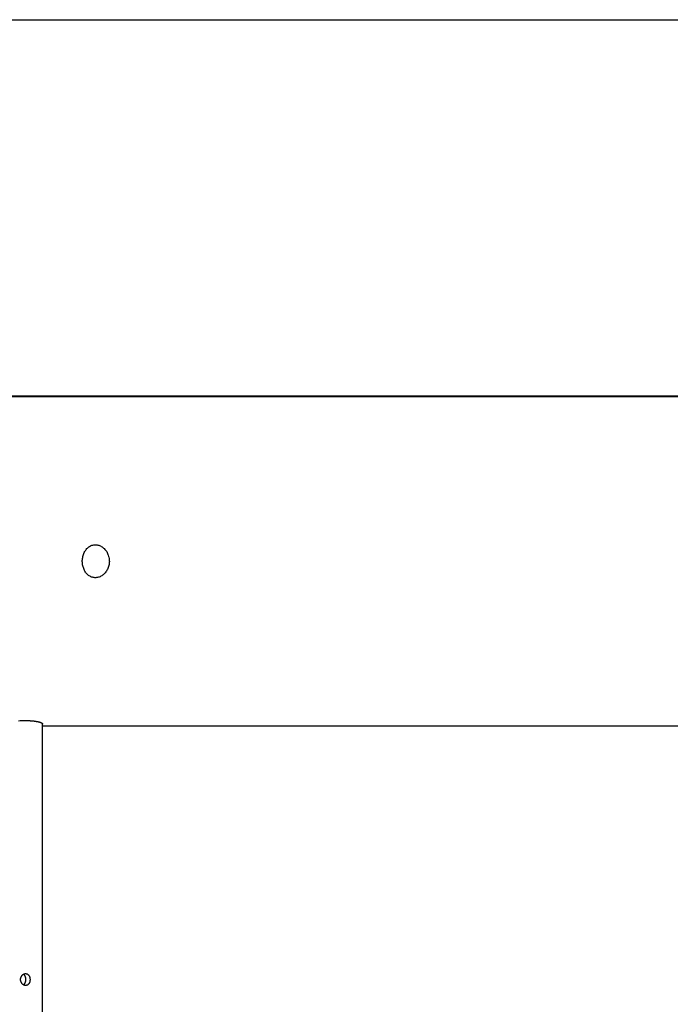
# Model space of a CAD drawing. Units: inches. Extents: x 152 to 269, y 75 to 212.
# Drawn here: x 221 to 224, y 197 to 202 of the extents above; entities that cross this region are included whole.
import ezdxf

# ---------------------------------------------------------------- set-up
doc = ezdxf.new("R2010")
doc.units = ezdxf.units.IN
doc.header["$MEASUREMENT"] = 0
doc.layers.add('Ebene 1', color=7, linetype='Continuous')

# ---------------------------------------------------------------- blocks, each defined once
blk = doc.blocks.new('block 2')
at = {"layer": 'Ebene 1', "color": 179, "lineweight": 25, "true_color": 0x1a171b}
for points in [[(193.5608, 201.5905), (230.6912, 201.5905)], [(220.6349, 199.9888), (230.6912, 199.9888)], [(228.7154, 199.9845), (220.9006, 199.9845)], [(221.6285, 199.3539), (221.6323, 199.3536), (221.6357, 199.3532), (221.6395, 199.3525), (221.643, 199.3515), (221.6464, 199.3503), (221.6502, 199.3487), (221.6537, 199.3468), (221.6568, 199.3449), (221.6602, 199.3425), (221.6633, 199.3401), (221.6664, 199.3374), (221.6692, 199.3344), (221.6716, 199.3312), (221.6743, 199.3281), (221.6767, 199.3246), (221.6788, 199.3207), (221.6805, 199.3169), (221.6822, 199.3131), (221.6836, 199.3089), (221.685, 199.3046), (221.6864, 199.3005), (221.6871, 199.296), (221.6874, 199.2915), (221.6878, 199.2871), (221.6881, 199.2828), (221.6878, 199.2783), (221.6874, 199.274), (221.6867, 199.2695), (221.6857, 199.265), (221.6847, 199.2609), (221.6833, 199.2567), (221.6816, 199.2528), (221.6798, 199.2488), (221.6778, 199.245), (221.6757, 199.2414), (221.6733, 199.238), (221.6705, 199.2349), (221.6678, 199.2318), (221.665, 199.2288), (221.6619, 199.2263), (221.6588, 199.2237), (221.6554, 199.2216), (221.6519, 199.2195), (221.6485, 199.218), (221.645, 199.2164), (221.6413, 199.2156), (221.6378, 199.2145), (221.634, 199.214), (221.6306, 199.2137), (221.6268, 199.2137), (221.6233, 199.214), (221.6195, 199.2145), (221.6161, 199.2154), (221.6127, 199.2164), (221.6092, 199.2178), (221.6058, 199.2195), (221.6027, 199.2214), (221.5996, 199.2235), (221.5968, 199.2261), (221.5941, 199.2285), (221.5913, 199.2314), (221.5885, 199.2344), (221.5865, 199.2378), (221.5841, 199.2411), (221.582, 199.2447), (221.5803, 199.2485), (221.5789, 199.2524), (221.5775, 199.2566), (221.5761, 199.2605), (221.5751, 199.2648), (221.5744, 199.2691), (221.5737, 199.2736), (221.5734, 199.2781), (221.573, 199.2826), (221.573, 199.2869), (221.5734, 199.2914), (221.5741, 199.2958), (221.5748, 199.3002), (221.5755, 199.3045), (221.5765, 199.3088), (221.5779, 199.3129), (221.5796, 199.3169), (221.5813, 199.3207), (221.583, 199.3246), (221.5851, 199.3281), (221.5875, 199.3312), (221.5899, 199.3344), (221.5923, 199.3374), (221.5951, 199.3401), (221.5982, 199.3427), (221.6009, 199.3449), (221.604, 199.3468), (221.6075, 199.3487), (221.6109, 199.3503), (221.614, 199.3517), (221.6178, 199.3525), (221.6213, 199.3532), (221.6251, 199.3536), (221.6285, 199.3539)], [(221.3005, 198.6044), (221.3078, 198.6048), (221.3153, 198.6051), (221.3222, 198.6053), (221.3291, 198.6053)], [(221.3291, 198.6053), (221.3305, 198.6053), (221.3319, 198.6053), (221.3333, 198.6053), (221.3346, 198.6053), (221.336, 198.6053), (221.3374, 198.6053), (221.3388, 198.6053), (221.3402, 198.6051), (221.3415, 198.6051), (221.3426, 198.6051), (221.3439, 198.6049), (221.3453, 198.6049), (221.3467, 198.6049), (221.3481, 198.6049), (221.3491, 198.6048), (221.3505, 198.6046), (221.3515, 198.6046), (221.3529, 198.6046), (221.3543, 198.6044), (221.3553, 198.6042), (221.3563, 198.6042), (221.3577, 198.6042), (221.3588, 198.6041), (221.3601, 198.6041), (221.3612, 198.6039), (221.3622, 198.6039), (221.3632, 198.6037), (221.3646, 198.6036), (221.3656, 198.6036), (221.3667, 198.6034), (221.3677, 198.6032), (221.3687, 198.603), (221.3698, 198.6029), (221.3708, 198.6029), (221.3718, 198.6025), (221.3729, 198.6025), (221.3739, 198.6023), (221.3749, 198.6022), (221.3756, 198.6022), (221.3767, 198.6018), (221.3774, 198.6018), (221.3784, 198.6017), (221.3794, 198.6015), (221.3801, 198.6011), (221.3811, 198.601), (221.3818, 198.601), (221.3825, 198.6008), (221.3836, 198.6006), (221.3842, 198.6005), (221.3849, 198.6003), (221.386, 198.6001), (221.3867, 198.5999), (221.3873, 198.5998), (221.388, 198.5994), (221.3887, 198.5992), (221.3894, 198.5991), (221.3901, 198.5989), (221.3908, 198.5987), (221.3915, 198.5986), (221.3918, 198.5984), (221.3925, 198.598), (221.3932, 198.5979), (221.3935, 198.5977), (221.3942, 198.5975), (221.3946, 198.5974), (221.3953, 198.5972), (221.3956, 198.597), (221.3963, 198.5967), (221.3966, 198.5965), (221.3973, 198.5963), (221.3977, 198.5961), (221.398, 198.5958), (221.3984, 198.5956), (221.3991, 198.5955), (221.3991, 198.5953), (221.3998, 198.5949), (221.4001, 198.5948), (221.4004, 198.5946), (221.4004, 198.5944), (221.4008, 198.5941), (221.4011, 198.5939), (221.4015, 198.5937), (221.4018, 198.5936), (221.4022, 198.5932), (221.4022, 198.593), (221.4025, 198.5929), (221.4025, 198.5927), (221.4029, 198.5924), (221.4032, 198.5922), (221.4032, 198.592), (221.4032, 198.5918), (221.4035, 198.5917), (221.4035, 198.5915), (221.4035, 198.5913), (221.4039, 198.5912), (221.4039, 198.591), (221.4039, 198.5906), (221.4039, 198.5901)], [(221.4039, 193.5778), (221.4039, 198.5901)], [(221.4039, 198.5831), (227.7794, 198.5831)], [(221.3312, 197.527), (221.3326, 197.527), (221.3339, 197.5266), (221.3353, 197.5264), (221.3364, 197.5259), (221.3377, 197.5256), (221.3388, 197.5251), (221.3402, 197.5244), (221.3412, 197.5235), (221.3422, 197.5227), (221.3433, 197.5218), (221.3439, 197.5208), (221.345, 197.5197), (221.3457, 197.5187), (221.3467, 197.5173), (221.3474, 197.5161), (221.3481, 197.5149), (221.3484, 197.5134), (221.3491, 197.512), (221.3495, 197.5104), (221.3498, 197.509), (221.3501, 197.5075), (221.3501, 197.5059), (221.3505, 197.5042), (221.3505, 197.5027), (221.3505, 197.5011), (221.3505, 197.4996), (221.3501, 197.498), (221.3501, 197.4965), (221.3498, 197.4949), (221.3495, 197.4934), (221.3491, 197.492), (221.3488, 197.4904), (221.3481, 197.4891), (221.3474, 197.4877), (221.3467, 197.4865), (221.346, 197.4853), (221.345, 197.4841), (221.3443, 197.483), (221.3433, 197.482), (221.3422, 197.4811), (221.3415, 197.4803), (221.3405, 197.4796), (221.3391, 197.4787), (221.3381, 197.4784), (221.337, 197.4779), (221.3357, 197.4775), (221.3346, 197.4772), (221.3333, 197.4768), (221.3319, 197.4768), (221.3305, 197.4768), (221.3295, 197.4768), (221.3281, 197.4772), (221.3267, 197.4775), (221.3257, 197.4779), (221.3243, 197.4784), (221.3233, 197.4787), (221.3219, 197.4794), (221.3209, 197.4803), (221.3195, 197.4811), (221.3184, 197.482), (221.3174, 197.483), (221.3164, 197.4841), (221.3157, 197.4853), (221.3147, 197.4865), (221.314, 197.4877), (221.3133, 197.4891), (221.3122, 197.4904), (221.3119, 197.4918), (221.3112, 197.4934), (221.3109, 197.4949), (221.3105, 197.4965), (221.3102, 197.498), (221.3102, 197.4996), (221.3102, 197.5011), (221.3102, 197.5028), (221.3102, 197.5044), (221.3102, 197.5059), (221.3105, 197.5077), (221.3109, 197.509), (221.3112, 197.5106), (221.3119, 197.5121), (221.3126, 197.5135), (221.3133, 197.5149), (221.314, 197.5163), (221.3147, 197.5175), (221.3157, 197.5187), (221.3167, 197.5199), (221.3178, 197.5209), (221.3188, 197.522), (221.3198, 197.5228), (221.3212, 197.5237), (221.3226, 197.5244), (221.3236, 197.5251), (221.3246, 197.5256), (221.326, 197.5261), (221.3274, 197.5264), (221.3288, 197.5266), (221.3302, 197.527), (221.3312, 197.527)], [(221.3233, 197.4799), (221.3243, 197.4808), (221.325, 197.4815), (221.326, 197.4823), (221.3267, 197.4834), (221.3277, 197.4844), (221.3284, 197.4854), (221.3288, 197.4867), (221.3295, 197.4879), (221.3302, 197.4891), (221.3305, 197.4904), (221.3312, 197.4916), (221.3315, 197.493), (221.3319, 197.4944), (221.3322, 197.496), (221.3322, 197.4973), (221.3326, 197.4987), (221.3326, 197.5003), (221.3326, 197.5016), (221.3326, 197.5034), (221.3326, 197.5047), (221.3322, 197.5063), (221.3322, 197.5077), (221.3319, 197.5092), (221.3315, 197.5104), (221.3312, 197.512), (221.3308, 197.5134), (221.3302, 197.5146), (221.3298, 197.5158), (221.3291, 197.517), (221.3284, 197.5182), (221.3277, 197.5192), (221.3267, 197.5202), (221.326, 197.5213), (221.325, 197.5221), (221.3243, 197.5228), (221.3222, 197.5244)]]:
    blk.add_lwpolyline(points, dxfattribs=at)

msp = doc.modelspace()

# ---------------------------------------------------------------- block references
at = {"layer": 'Ebene 1'}
msp.add_blockref('block 2', (0, 0), dxfattribs=at)

doc.saveas('drawing.dxf')
